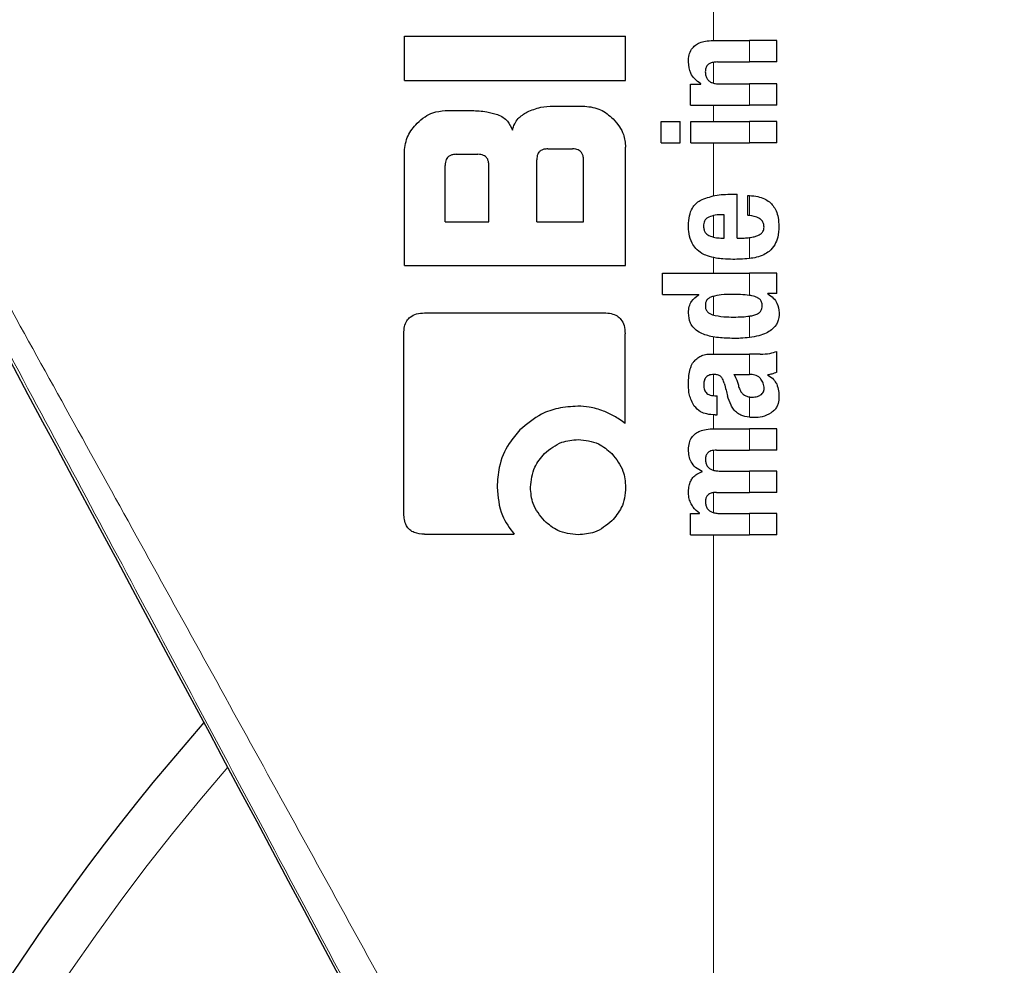
# Model space of a CAD drawing. Units: millimetres. Extents: x 0 to 210, y 0 to 297.
# Drawn here: x 163 to 165, y 206 to 207 of the extents above; entities that cross this region are included whole.
import ezdxf

# ---------------------------------------------------------------- set-up
doc = ezdxf.new("R2010")
doc.units = ezdxf.units.MM
doc.linetypes.add('SLD-Durchgehend', pattern=[0])
doc.styles.add('SLDTEXTSTYLE0', font='GOTHIC.TTF', dxfattribs={"width": 0.913})
doc.dimstyles.new('SLDDIMSTYLE3', dxfattribs={"dimtxt": 3.5, "dimasz": 3.302, "dimexe": 0, "dimexo": 0.0625, "dimgap": 0.875, "dimtad": 0, "dimtih": 1, "dimtoh": 1, "dimlfac": 20, "dimrnd": 1e-09, "dimzin": 12, "dimdsep": 46, "dimtxsty": 'SLDTEXTSTYLE0', "dimsah": 1, "dimcen": 0, "dimadec": 0, "dimazin": 3, "dimtfac": 1, "dimtmove": 0, "dimatfit": 3, "dimfxl": 1, "dimfrac": 2, "dimtolj": 1, "dimtzin": 12, "dimarcsym": 0})

# ---------------------------------------------------------------- blocks, each defined once
blk = doc.blocks.new('_D_6')
at = {"color": 7, "linetype": 'SLD-Durchgehend', "lineweight": 0}
for p, q in [((169.1258, 204.7704), (178.6965, 206.3406)), ((178.6965, 206.3406), (193.3208, 206.3406)), ((162.9583, 203.7585), (169.1258, 204.7704)), ((162.9583, 203.7585), (156.692, 202.7304))]:
    blk.add_line(p, q, dxfattribs=at)
at = {"color": 7, "linetype": 'SLD-Durchgehend', "lineweight": 18}
for points in [[(169.1258, 204.7704), (172.4652, 204.8116), (172.3033, 205.7984)], [(162.9583, 203.7585), (159.6189, 203.7173), (159.7808, 202.7305)]]:
    blk.add_solid(points, dxfattribs=at)
at = {"color": 7, "linetype": 'SLD-Durchgehend', "lineweight": 18, "char_height": 3.5, "attachment_point": 1, "style": 'SLDTEXTSTYLE0'}
for s, insert in [('%%c', (180.284, 210.8113)), ('125', (185.5625, 210.8648))]:
    blk.add_mtext(s, dxfattribs=dict(at, insert=insert))

msp = doc.modelspace()

# ---------------------------------------------------------------- linework, layer by layer
at = {"color": 8, "linetype": 'SLD-Durchgehend', "lineweight": 18}
for p, q in [((164.38613, 207.25224), (164.38613, 207.32392)), ((164.43483, 207.22319), (164.43483, 207.25224)), ((164.38613, 207.19452), (164.38613, 207.22277)), ((164.43483, 207.16457), (164.43483, 207.19351)), ((164.38613, 207.14251), (164.38613, 207.16457)), ((164.43483, 207.11357), (164.43483, 207.14251)), ((164.38613, 207.04181), (164.38613, 207.11357)), ((164.43483, 207.01519), (164.43483, 207.04225)), ((164.38613, 206.98581), (164.38613, 207.01502)), ((164.43483, 206.95681), (164.43483, 206.98511)), ((164.38613, 206.93715), (164.38613, 206.95809)), ((164.43483, 206.90693), (164.43483, 206.93715)), ((164.38613, 206.88009), (164.38613, 206.90571)), ((164.43483, 206.84972), (164.43483, 206.87878)), ((164.38613, 206.82742), (164.38613, 206.85069)), ((164.43483, 206.79965), (164.43483, 206.82742)), ((164.38613, 206.77097), (164.38613, 206.79971)), ((164.43483, 206.74164), (164.43483, 206.76922)), ((164.38613, 206.72606), (164.38613, 206.74491)), ((164.43483, 206.69702), (164.43483, 206.72607)), ((164.38613, 206.66992), (164.38613, 206.69682)), ((164.43483, 206.63977), (164.43483, 206.66882)), ((164.38613, 206.61248), (164.38613, 206.63952)), ((164.43483, 206.58241), (164.43483, 206.61136)), ((164.38613, 205.15666), (164.38613, 206.58241))]:
    msp.add_line(p, q, dxfattribs=at)
at = {"color": 7, "linetype": 'SLD-Durchgehend', "lineweight": 25}
for p, q in [((163.96704, 207.1982), (163.96704, 207.25808)), ((163.96704, 207.25808), (164.26704, 207.25808)), ((164.26704, 207.1982), (164.26704, 207.25808)), ((164.38542, 207.25224), (164.43483, 207.25224)), ((164.47204, 207.25224), (164.43483, 207.25224)), ((164.47204, 207.22319), (164.47204, 207.25224)), ((164.39146, 207.22319), (164.43483, 207.22319)), ((164.47204, 207.22319), (164.43483, 207.22319)), ((163.96704, 207.1982), (164.26704, 207.1982)), ((164.3552, 207.16457), (164.3552, 207.1933)), ((164.3552, 207.1933), (164.36888, 207.1933)), ((164.36888, 207.1933), (164.36888, 207.19372)), ((164.39454, 207.19351), (164.43483, 207.19351)), ((164.47204, 207.19351), (164.43483, 207.19351)), ((164.47204, 207.16457), (164.47204, 207.19351)), ((164.02249, 207.15734), (164.05848, 207.15734)), ((164.16895, 207.16339), (164.21158, 207.16339)), ((164.3552, 207.16457), (164.43483, 207.16457)), ((164.47204, 207.16457), (164.43483, 207.16457)), ((164.31523, 207.11357), (164.31523, 207.14251)), ((164.31523, 207.14251), (164.34089, 207.14251)), ((164.34089, 207.11357), (164.34089, 207.14251)), ((164.35531, 207.11357), (164.35531, 207.14251)), ((164.35531, 207.14251), (164.43483, 207.14251)), ((164.47204, 207.14251), (164.43483, 207.14251)), ((164.47204, 207.11357), (164.47204, 207.14251)), ((164.16143, 207.10542), (164.19506, 207.10542)), ((164.26704, 206.94746), (164.26704, 207.10793)), ((164.31523, 207.11357), (164.34089, 207.11357)), ((164.35531, 207.11357), (164.43483, 207.11357)), ((164.47204, 207.11357), (164.43483, 207.11357)), ((163.96704, 206.94746), (163.96704, 207.10188)), ((164.03724, 207.09805), (164.06659, 207.09805)), ((164.14653, 207.00675), (164.14653, 207.09053)), ((164.20996, 207.00675), (164.20996, 207.09053)), ((164.02235, 207.00675), (164.02235, 207.083)), ((164.08164, 207.00675), (164.08164, 207.083)), ((164.4115, 207.04402), (164.41818, 207.04402)), ((164.41818, 206.98465), (164.41818, 207.04402)), ((164.43281, 207.0154), (164.43281, 207.04233)), ((164.40047, 206.98465), (164.40047, 207.01624)), ((164.02235, 207.00675), (164.08164, 207.00675)), ((164.14653, 207.00675), (164.20996, 207.00675)), ((164.39591, 206.98465), (164.40047, 206.98465)), ((164.41818, 206.98465), (164.42761, 206.98465)), ((163.96704, 206.94746), (164.26704, 206.94746)), ((164.31704, 206.90821), (164.31704, 206.93715)), ((164.31704, 206.93715), (164.43483, 206.93715)), ((164.47204, 206.93715), (164.43483, 206.93715)), ((164.47204, 206.90938), (164.47204, 206.93715)), ((164.31704, 206.90821), (164.36612, 206.90821)), ((164.36612, 206.90779), (164.36612, 206.90821)), ((164.47204, 206.90938), (164.45974, 206.90938)), ((164.45974, 206.90895), (164.45974, 206.90938)), ((163.99447, 206.88315), (164.23783, 206.88315)), ((163.9663, 206.61088), (163.9663, 206.85498)), ((164.2663, 206.7333), (164.2663, 206.85498)), ((164.38807, 206.82742), (164.43483, 206.82742)), ((164.44956, 206.82742), (164.43483, 206.82742)), ((164.47204, 206.80272), (164.47204, 206.83103)), ((164.41373, 206.79965), (164.43483, 206.79965)), ((164.43673, 206.79965), (164.43483, 206.79965)), ((164.45995, 206.79869), (164.45995, 206.79912)), ((164.38786, 206.77092), (164.39114, 206.77092)), ((164.39114, 206.74484), (164.39114, 206.77092)), ((164.38839, 206.74484), (164.39114, 206.74484)), ((164.38711, 206.72607), (164.43483, 206.72607)), ((164.47204, 206.72607), (164.43483, 206.72607)), ((164.47204, 206.69702), (164.47204, 206.72607)), ((164.3904, 206.69702), (164.43483, 206.69702)), ((164.47204, 206.69702), (164.43483, 206.69702)), ((164.37089, 206.66787), (164.37089, 206.66829)), ((164.39517, 206.66882), (164.43483, 206.66882)), ((164.47204, 206.66882), (164.43483, 206.66882)), ((164.47204, 206.63977), (164.47204, 206.66882)), ((164.3904, 206.63977), (164.43483, 206.63977)), ((164.47204, 206.63977), (164.43483, 206.63977)), ((164.3552, 206.58241), (164.3552, 206.61115)), ((164.3552, 206.61115), (164.36718, 206.61115)), ((164.36718, 206.61115), (164.36718, 206.61157)), ((164.39517, 206.61136), (164.43483, 206.61136)), ((164.47204, 206.61136), (164.43483, 206.61136)), ((164.47204, 206.58241), (164.47204, 206.61136)), ((163.99432, 206.58315), (164.116, 206.58315)), ((164.3552, 206.58241), (164.43483, 206.58241)), ((164.47204, 206.58241), (164.43483, 206.58241))]:
    msp.add_line(p, q, dxfattribs=at)
at = {"color": 8, "linetype": 'SLD-Durchgehend', "lineweight": 18}
for radius, start, end in [(2.72094, 141.90517, 93.95833), (2.43103, 144.96691, 90.87278), (3.06098, 139.1249, 51.88211), (2.34296, 149.56932, 89.7642), (2.32945, 149.56932, 89.5857)]:
    msp.add_arc((166.04204, 204.26441), radius, start, end, dxfattribs=at)
at = {"color": 7, "linetype": 'SLD-Durchgehend', "lineweight": 25}
for radius, start, end in [(2.575, 143.34965, 90), (3.125, 180, 49.01914), (3.125, 138.67522, 180)]:
    msp.add_arc((166.04204, 204.26441), radius, start, end, dxfattribs=at)
msp.add_ellipse((164.06328, 205.58958), major_axis=(-1.2945, 2.43534), ratio=0.0081916, start_param=4.177516, end_param=5.2672944, dxfattribs=at)
at = {"color": 8, "linetype": 'SLD-Durchgehend', "lineweight": 18}
for points, knots in [([(169.07261, 207.14969), (168.90987, 207.2359), (168.5786, 207.41139), (168.05408, 207.64449), (167.49626, 207.86111), (166.94532, 208.04346), (166.40411, 208.19807), (165.87373, 208.32921), (165.30812, 208.4503), (164.91712, 208.5182), (164.71557, 208.55319)], [0, 0, 0, 0, 0.1200771, 0.2444254, 0.374082, 0.5102489, 0.6227763, 0.7411458, 0.8665654, 1, 1, 1, 1]), ([(164.38613, 205.15666), (164.31945, 205.27856), (164.18657, 205.52146), (163.98646, 205.8861), (163.79201, 206.23942), (163.60413, 206.58009), (163.48367, 206.79771), (163.42387, 206.90573)], [0, 0, 0, 0, 0.2085375, 0.4155461, 0.6211417, 0.8119515, 1, 1, 1, 1]), ([(164.3333, 205.13436), (164.24389, 205.30311), (164.06579, 205.63926), (163.81913, 206.10259), (163.59747, 206.51783), (163.46636, 206.76245), (163.40152, 206.88343)], [0, 0, 0, 0, 0.2884895, 0.5746663, 0.7896327, 1, 1, 1, 1])]:
    msp.add_open_spline(points, degree=3, knots=knots, dxfattribs=at)
at = {"color": 7, "linetype": 'SLD-Durchgehend', "lineweight": 25}
for points, knots in [([(164.35219, 207.22341), (164.35235, 207.22656), (164.35265, 207.23249), (164.35598, 207.24044), (164.36118, 207.24601), (164.36772, 207.24962), (164.37583, 207.25188), (164.38197, 207.25211), (164.38542, 207.25224)], [0, 0, 0, 0, 0.1849221, 0.3481087, 0.4973594, 0.6296177, 0.7917436, 1, 1, 1, 1]), ([(164.36888, 207.19372), (164.36605, 207.19573), (164.36069, 207.19954), (164.3537, 207.20954), (164.35277, 207.21806), (164.35219, 207.22341)], [0, 0, 0, 0, 0.2947, 0.5576477, 1, 1, 1, 1]), ([(164.39146, 207.22319), (164.38945, 207.22311), (164.38587, 207.22297), (164.38118, 207.22146), (164.37763, 207.21883), (164.37536, 207.21476), (164.37517, 207.21154), (164.37508, 207.20984)], [0, 0, 0, 0, 0.2530152, 0.4486401, 0.6084884, 0.7931442, 1, 1, 1, 1]), ([(164.37508, 207.20984), (164.37518, 207.20807), (164.37538, 207.20472), (164.37733, 207.20018), (164.38042, 207.19698), (164.38431, 207.19494), (164.38903, 207.1937), (164.39257, 207.19358), (164.39454, 207.19351)], [0, 0, 0, 0, 0.1793555, 0.3409522, 0.4935149, 0.6295925, 0.794127, 1, 1, 1, 1]), ([(163.98429, 207.14008), (163.98775, 207.1432), (163.99414, 207.14894), (164.00703, 207.15574), (164.01673, 207.15674), (164.02249, 207.15734)], [0, 0, 0, 0, 0.3248256, 0.5994771, 1, 1, 1, 1]), ([(164.05848, 207.15734), (164.06525, 207.15712), (164.0771, 207.15673), (164.08844, 207.15335), (164.0933, 207.15191)], [0, 0, 0, 0, 0.5716112, 1, 1, 1, 1]), ([(164.13327, 207.15539), (164.13941, 207.15791), (164.15088, 207.16261), (164.16322, 207.16314), (164.16895, 207.16339)], [0, 0, 0, 0, 0.5352446, 1, 1, 1, 1]), ([(164.21158, 207.16339), (164.21909, 207.16243), (164.23364, 207.16057), (164.24461, 207.15084), (164.24993, 207.14613)], [0, 0, 0, 0, 0.5159698, 1, 1, 1, 1]), ([(164.0933, 207.15191), (164.09591, 207.15078), (164.10093, 207.14861), (164.10866, 207.14174), (164.11161, 207.13498), (164.1135, 207.13064)], [0, 0, 0, 0, 0.2803027, 0.5389917, 1, 1, 1, 1]), ([(164.1135, 207.13064), (164.11437, 207.13363), (164.11606, 207.13937), (164.1223, 207.14862), (164.12902, 207.15277), (164.13327, 207.15539)], [0, 0, 0, 0, 0.2841418, 0.5472334, 1, 1, 1, 1]), ([(164.24993, 207.14613), (164.25301, 207.1427), (164.2587, 207.13636), (164.26545, 207.12348), (164.26644, 207.11373), (164.26704, 207.10793)], [0, 0, 0, 0, 0.3228081, 0.5967737, 1, 1, 1, 1]), ([(163.96704, 207.10188), (163.96801, 207.10933), (163.96991, 207.12383), (163.97959, 207.13477), (163.98429, 207.14008)], [0, 0, 0, 0, 0.5136617, 1, 1, 1, 1]), ([(164.16143, 207.10542), (164.15966, 207.10534), (164.15649, 207.10518), (164.1523, 207.10354), (164.14947, 207.10108), (164.14772, 207.09807), (164.1467, 207.09455), (164.14659, 207.09195), (164.14653, 207.09053)], [0, 0, 0, 0, 0.219705, 0.3945101, 0.5496381, 0.6772882, 0.8228722, 1, 1, 1, 1]), ([(164.20996, 207.09053), (164.20987, 207.0923), (164.20972, 207.09548), (164.2081, 207.09968), (164.20565, 207.1025), (164.20264, 207.10425), (164.19911, 207.10526), (164.1965, 207.10537), (164.19506, 207.10542)], [0, 0, 0, 0, 0.21909604, 0.39287855, 0.54711741, 0.67466559, 0.8209914, 1, 1, 1, 1]), ([(164.03724, 207.09805), (164.03565, 207.09798), (164.03265, 207.09784), (164.02857, 207.09641), (164.02558, 207.09405), (164.02366, 207.09098), (164.02252, 207.08728), (164.02241, 207.08452), (164.02235, 207.083)], [0, 0, 0, 0, 0.1966523, 0.3705204, 0.5262803, 0.6585635, 0.8125327, 1, 1, 1, 1]), ([(164.08164, 207.083), (164.08155, 207.08479), (164.0814, 207.08801), (164.07975, 207.09224), (164.07727, 207.0951), (164.07423, 207.09686), (164.07068, 207.09789), (164.06804, 207.09799), (164.06659, 207.09805)], [0, 0, 0, 0, 0.2197249, 0.3940694, 0.5486202, 0.676045, 0.8218925, 1, 1, 1, 1]), ([(164.36828, 207.03569), (164.3748, 207.03823), (164.38874, 207.04366), (164.4036, 207.0439), (164.4115, 207.04402)], [0, 0, 0, 0, 0.46802309, 1, 1, 1, 1]), ([(164.43281, 207.04233), (164.43319, 207.04232), (164.43386, 207.0423), (164.43454, 207.04227), (164.43483, 207.04225)], [0, 0, 0, 0, 0.5647094, 1, 1, 1, 1]), ([(164.43483, 207.04225), (164.43875, 207.04191), (164.44574, 207.0413), (164.45494, 207.03818), (164.46194, 207.03389), (164.46739, 207.0283), (164.47155, 207.02103), (164.47438, 207.01151), (164.47469, 207.00434), (164.47487, 207.00034)], [0, 0, 0, 0, 0.1826293, 0.325635, 0.445049, 0.5567528, 0.6782062, 0.8205809, 1, 1, 1, 1]), ([(164.35231, 207.00161), (164.35253, 207.00602), (164.35294, 207.01415), (164.35656, 207.02428), (164.36181, 207.03152), (164.36609, 207.03428), (164.36828, 207.03569)], [0, 0, 0, 0, 0.3316881, 0.6123143, 0.8014005, 1, 1, 1, 1]), ([(164.3798, 207.01306), (164.37858, 207.0124), (164.37621, 207.0111), (164.37394, 207.00787), (164.3728, 207.00427), (164.37273, 207.00184), (164.3727, 207.00056)], [0, 0, 0, 0, 0.2733539, 0.5286369, 0.7516011, 1, 1, 1, 1]), ([(164.40047, 207.01624), (164.39638, 207.0162), (164.38934, 207.01613), (164.38262, 207.01397), (164.3798, 207.01306)], [0, 0, 0, 0, 0.58092003, 1, 1, 1, 1]), ([(164.43483, 207.01519), (164.43446, 207.01523), (164.43378, 207.01531), (164.43311, 207.01537), (164.43281, 207.0154)], [0, 0, 0, 0, 0.554254, 1, 1, 1, 1]), ([(164.45473, 206.99949), (164.45463, 207.00105), (164.45443, 207.00423), (164.4519, 207.00857), (164.44557, 207.01342), (164.43936, 207.01445), (164.43483, 207.01519)], [0, 0, 0, 0, 0.1624938, 0.3304038, 0.5124373, 1, 1, 1, 1]), ([(164.35709, 206.9778), (164.35546, 206.98199), (164.35248, 206.98965), (164.35236, 206.99788), (164.35231, 207.00161)], [0, 0, 0, 0, 0.545904, 1, 1, 1, 1]), ([(164.3727, 207.00056), (164.37281, 206.99897), (164.37303, 206.99601), (164.37476, 206.99232), (164.37715, 206.98966), (164.37904, 206.98859), (164.38001, 206.98804)], [0, 0, 0, 0, 0.3070481, 0.5725533, 0.7793775, 1, 1, 1, 1]), ([(164.44612, 206.988), (164.44755, 206.98867), (164.45022, 206.98992), (164.45301, 206.99291), (164.45447, 206.99619), (164.45464, 206.99837), (164.45473, 206.99949)], [0, 0, 0, 0, 0.3130244, 0.5797163, 0.7836397, 1, 1, 1, 1]), ([(164.47487, 207.00034), (164.47474, 206.99532), (164.4745, 206.9866), (164.47082, 206.97879), (164.46926, 206.97548)], [0, 0, 0, 0, 0.5765486, 1, 1, 1, 1]), ([(164.38001, 206.98804), (164.38268, 206.98698), (164.38781, 206.98495), (164.39329, 206.98475), (164.39591, 206.98465)], [0, 0, 0, 0, 0.520493, 1, 1, 1, 1]), ([(164.42761, 206.98465), (164.429, 206.98467), (164.43142, 206.98471), (164.43381, 206.98499), (164.43483, 206.98511)], [0, 0, 0, 0, 0.5751724, 1, 1, 1, 1]), ([(164.43483, 206.98511), (164.43705, 206.98547), (164.4409, 206.98609), (164.44457, 206.98744), (164.44612, 206.988)], [0, 0, 0, 0, 0.5785885, 1, 1, 1, 1]), ([(164.37045, 206.96383), (164.36752, 206.96582), (164.36208, 206.96952), (164.35866, 206.97519), (164.35709, 206.9778)], [0, 0, 0, 0, 0.53898191, 1, 1, 1, 1]), ([(164.46926, 206.97548), (164.46692, 206.97222), (164.46292, 206.96666), (164.45704, 206.9634), (164.45461, 206.96205)], [0, 0, 0, 0, 0.58567124, 1, 1, 1, 1]), ([(164.38976, 206.9574), (164.38573, 206.95821), (164.37903, 206.95956), (164.37289, 206.96261), (164.37045, 206.96383)], [0, 0, 0, 0, 0.6018076, 1, 1, 1, 1]), ([(164.41256, 206.95571), (164.40803, 206.95579), (164.40041, 206.95592), (164.39284, 206.95698), (164.38976, 206.9574)], [0, 0, 0, 0, 0.59416324, 1, 1, 1, 1]), ([(164.43449, 206.95678), (164.43055, 206.95644), (164.42326, 206.95581), (164.41592, 206.95574), (164.41256, 206.95571)], [0, 0, 0, 0, 0.541506, 1, 1, 1, 1]), ([(164.43483, 206.95681), (164.43477, 206.95681), (164.43466, 206.95679), (164.43454, 206.95678), (164.43449, 206.95678)], [0, 0, 0, 0, 0.559328, 1, 1, 1, 1]), ([(164.45461, 206.96205), (164.45128, 206.96072), (164.44487, 206.95816), (164.43809, 206.95725), (164.43483, 206.95681)], [0, 0, 0, 0, 0.5198192, 1, 1, 1, 1]), ([(164.35218, 206.8833), (164.3524, 206.88613), (164.35281, 206.89153), (164.35702, 206.90073), (164.36259, 206.90505), (164.36612, 206.90779)], [0, 0, 0, 0, 0.2867204, 0.5471875, 1, 1, 1, 1]), ([(164.38478, 206.90534), (164.38316, 206.90478), (164.38033, 206.90381), (164.37823, 206.90165), (164.37733, 206.90073)], [0, 0, 0, 0, 0.5725643, 1, 1, 1, 1]), ([(164.41362, 206.90821), (164.40794, 206.90819), (164.39825, 206.90815), (164.38872, 206.90616), (164.38478, 206.90534)], [0, 0, 0, 0, 0.5862168, 1, 1, 1, 1]), ([(164.43483, 206.90693), (164.4309, 206.90737), (164.42385, 206.90815), (164.41675, 206.90819), (164.41362, 206.90821)], [0, 0, 0, 0, 0.5587309, 1, 1, 1, 1]), ([(164.44234, 206.90531), (164.44102, 206.90567), (164.43854, 206.90634), (164.43601, 206.90674), (164.43483, 206.90693)], [0, 0, 0, 0, 0.53395215, 1, 1, 1, 1]), ([(164.45232, 206.89284), (164.45218, 206.89455), (164.45191, 206.8978), (164.44934, 206.9016), (164.44602, 206.90401), (164.44361, 206.90487), (164.44234, 206.90531)], [0, 0, 0, 0, 0.2898139, 0.5505746, 0.7632986, 1, 1, 1, 1]), ([(164.45974, 206.90895), (164.46237, 206.9072), (164.46731, 206.90391), (164.47384, 206.89531), (164.47478, 206.88789), (164.47535, 206.8833)], [0, 0, 0, 0, 0.3052453, 0.5712194, 1, 1, 1, 1]), ([(164.37733, 206.90073), (164.3766, 206.8994), (164.37524, 206.89695), (164.37517, 206.89413), (164.37513, 206.89284)], [0, 0, 0, 0, 0.539929, 1, 1, 1, 1]), ([(164.37513, 206.89284), (164.37525, 206.89126), (164.37548, 206.8882), (164.37779, 206.88443), (164.38102, 206.8819), (164.38346, 206.88098), (164.38473, 206.8805)], [0, 0, 0, 0, 0.2760574, 0.53345, 0.7553293, 1, 1, 1, 1]), ([(164.4424, 206.88049), (164.44406, 206.88112), (164.44715, 206.88231), (164.45044, 206.88554), (164.45209, 206.88921), (164.45224, 206.89161), (164.45232, 206.89284)], [0, 0, 0, 0, 0.3150082, 0.5851739, 0.7883333, 1, 1, 1, 1]), ([(163.9663, 206.85498), (163.96645, 206.85822), (163.96675, 206.86425), (163.96982, 206.8722), (163.97531, 206.87846), (163.98383, 206.88257), (163.99069, 206.88295), (163.99447, 206.88315)], [0, 0, 0, 0, 0.2129528, 0.396185, 0.5499545, 0.7520544, 1, 1, 1, 1]), ([(164.23783, 206.88315), (164.24112, 206.883), (164.24722, 206.88271), (164.25526, 206.87964), (164.26156, 206.87416), (164.26572, 206.86564), (164.26609, 206.85877), (164.2663, 206.85498)], [0, 0, 0, 0, 0.21583884, 0.40048335, 0.55386635, 0.75437042, 1, 1, 1, 1]), ([(164.36655, 206.85722), (164.36408, 206.8589), (164.35938, 206.86209), (164.35331, 206.87095), (164.35262, 206.87851), (164.35218, 206.8833)], [0, 0, 0, 0, 0.2882889, 0.549169, 1, 1, 1, 1]), ([(164.38473, 206.8805), (164.38983, 206.87946), (164.39939, 206.8775), (164.40909, 206.87755), (164.41362, 206.87757)], [0, 0, 0, 0, 0.5334575, 1, 1, 1, 1]), ([(164.41362, 206.87757), (164.41761, 206.87757), (164.42471, 206.87757), (164.43175, 206.87841), (164.43483, 206.87878)], [0, 0, 0, 0, 0.5614602, 1, 1, 1, 1]), ([(164.47535, 206.8833), (164.47497, 206.87886), (164.4742, 206.86992), (164.46626, 206.86061), (164.45712, 206.85523), (164.44697, 206.85162), (164.4392, 206.8504), (164.43483, 206.84972)], [0, 0, 0, 0, 0.2209454, 0.4447113, 0.5888008, 0.7689417, 1, 1, 1, 1]), ([(164.43483, 206.87878), (164.43633, 206.87903), (164.43888, 206.87946), (164.44137, 206.88019), (164.4424, 206.88049)], [0, 0, 0, 0, 0.5871911, 1, 1, 1, 1]), ([(164.41362, 206.84856), (164.4067, 206.84872), (164.39637, 206.84897), (164.38332, 206.8511), (164.37438, 206.85337), (164.36917, 206.85593), (164.36655, 206.85722)], [0, 0, 0, 0, 0.4309705, 0.6430925, 0.8201498, 1, 1, 1, 1]), ([(164.43483, 206.84972), (164.4309, 206.84932), (164.42385, 206.84861), (164.41675, 206.84857), (164.41362, 206.84856)], [0, 0, 0, 0, 0.5584845, 1, 1, 1, 1]), ([(164.36231, 206.8199), (164.36403, 206.82139), (164.3673, 206.82423), (164.37138, 206.82556), (164.37332, 206.82619)], [0, 0, 0, 0, 0.5257694, 1, 1, 1, 1]), ([(164.37332, 206.82619), (164.37454, 206.8265), (164.37678, 206.82706), (164.37907, 206.82731), (164.38012, 206.82742)], [0, 0, 0, 0, 0.5447785, 1, 1, 1, 1]), ([(164.38012, 206.82742), (164.38158, 206.82742), (164.38423, 206.82742), (164.38688, 206.82742), (164.38807, 206.82742)], [0, 0, 0, 0, 0.5520039, 1, 1, 1, 1]), ([(164.44956, 206.82742), (164.454, 206.82742), (164.46168, 206.82741), (164.46896, 206.82995), (164.47204, 206.83103)], [0, 0, 0, 0, 0.5780214, 1, 1, 1, 1]), ([(164.35463, 206.80716), (164.35508, 206.80862), (164.35588, 206.81125), (164.3571, 206.81371), (164.35764, 206.81481)], [0, 0, 0, 0, 0.5553226, 1, 1, 1, 1]), ([(164.35764, 206.81481), (164.35846, 206.81589), (164.35986, 206.81774), (164.36159, 206.81926), (164.36231, 206.8199)], [0, 0, 0, 0, 0.5848266, 1, 1, 1, 1]), ([(164.35219, 206.78544), (164.35228, 206.78967), (164.35243, 206.797), (164.35398, 206.80414), (164.35463, 206.80716)], [0, 0, 0, 0, 0.5781274, 1, 1, 1, 1]), ([(164.38701, 206.79971), (164.38564, 206.79968), (164.38315, 206.79961), (164.37979, 206.79866), (164.37717, 206.79713), (164.37481, 206.79462), (164.37308, 206.79058), (164.37294, 206.78718), (164.37286, 206.78534)], [0, 0, 0, 0, 0.1785315, 0.325782, 0.4527563, 0.5686702, 0.7656169, 1, 1, 1, 1]), ([(164.39565, 206.79725), (164.39509, 206.79766), (164.39389, 206.79855), (164.39094, 206.7995), (164.38857, 206.79962), (164.38701, 206.79971)], [0, 0, 0, 0, 0.2237775, 0.4863029, 1, 1, 1, 1]), ([(164.40068, 206.78777), (164.40006, 206.78982), (164.39899, 206.79333), (164.39663, 206.79609), (164.39565, 206.79725)], [0, 0, 0, 0, 0.5806285, 1, 1, 1, 1]), ([(164.41373, 206.79965), (164.4153, 206.79711), (164.41784, 206.79299), (164.41906, 206.78829), (164.41953, 206.7865)], [0, 0, 0, 0, 0.6171797, 1, 1, 1, 1]), ([(164.45045, 206.79345), (164.44959, 206.79446), (164.44784, 206.7965), (164.44319, 206.79911), (164.43929, 206.79944), (164.43673, 206.79965)], [0, 0, 0, 0, 0.251065, 0.507823, 1, 1, 1, 1]), ([(164.47204, 206.80272), (164.46974, 206.80179), (164.46582, 206.8002), (164.46167, 206.79943), (164.45995, 206.79912)], [0, 0, 0, 0, 0.5835566, 1, 1, 1, 1]), ([(164.45995, 206.79869), (164.46277, 206.79696), (164.46767, 206.79393), (164.47061, 206.78892), (164.47187, 206.78679)], [0, 0, 0, 0, 0.5745212, 1, 1, 1, 1]), ([(164.3601, 206.75694), (164.35751, 206.76176), (164.35271, 206.77066), (164.35235, 206.78079), (164.35219, 206.78544)], [0, 0, 0, 0, 0.5413331, 1, 1, 1, 1]), ([(164.37286, 206.78534), (164.37301, 206.78309), (164.3733, 206.77893), (164.37635, 206.77442), (164.37992, 206.77222), (164.38359, 206.77109), (164.38634, 206.77098), (164.38786, 206.77092)], [0, 0, 0, 0, 0.2782337, 0.5138258, 0.648121, 0.8061523, 1, 1, 1, 1]), ([(164.40068, 206.78777), (164.40154, 206.78461), (164.40306, 206.77895), (164.40457, 206.7733), (164.40524, 206.77081)], [0, 0, 0, 0, 0.56, 1, 1, 1, 1]), ([(164.41953, 206.7865), (164.42001, 206.78451), (164.42087, 206.78093), (164.42318, 206.77637), (164.42615, 206.77287), (164.43005, 206.77025), (164.43319, 206.76957), (164.43483, 206.76922)], [0, 0, 0, 0, 0.2429514, 0.4392467, 0.6069391, 0.7942306, 1, 1, 1, 1]), ([(164.45486, 206.78067), (164.45461, 206.78315), (164.45415, 206.78779), (164.45163, 206.79166), (164.45045, 206.79345)], [0, 0, 0, 0, 0.5343253, 1, 1, 1, 1]), ([(164.47187, 206.78679), (164.47293, 206.7837), (164.47488, 206.77804), (164.47495, 206.77204), (164.47498, 206.76933)], [0, 0, 0, 0, 0.5468419, 1, 1, 1, 1]), ([(164.41719, 206.74851), (164.41589, 206.74981), (164.41304, 206.75266), (164.4086, 206.76006), (164.40659, 206.7665), (164.40524, 206.77081)], [0, 0, 0, 0, 0.2168625, 0.4752503, 1, 1, 1, 1]), ([(164.43483, 206.76922), (164.43549, 206.76915), (164.43672, 206.76901), (164.43796, 206.76901), (164.43853, 206.76902)], [0, 0, 0, 0, 0.5390656, 1, 1, 1, 1]), ([(164.43853, 206.76902), (164.44096, 206.76918), (164.44494, 206.76945), (164.44853, 206.77121), (164.44993, 206.77189)], [0, 0, 0, 0, 0.61075815, 1, 1, 1, 1]), ([(164.44993, 206.77189), (164.45077, 206.77246), (164.45238, 206.77355), (164.45393, 206.77583), (164.45474, 206.77824), (164.45482, 206.77983), (164.45486, 206.78067)], [0, 0, 0, 0, 0.2912483, 0.5538746, 0.7645138, 1, 1, 1, 1]), ([(164.47498, 206.76933), (164.47477, 206.76634), (164.47442, 206.76155), (164.47197, 206.75547), (164.4688, 206.75091), (164.4658, 206.74874), (164.46422, 206.7476)], [0, 0, 0, 0, 0.3504586, 0.5600699, 0.7671705, 1, 1, 1, 1]), ([(164.20214, 206.75667), (164.1932, 206.75611), (164.17641, 206.75505), (164.14843, 206.74564), (164.13302, 206.73245), (164.12367, 206.72445)], [0, 0, 0, 0, 0.30887909, 0.58048893, 1, 1, 1, 1]), ([(164.23696, 206.75014), (164.23063, 206.75227), (164.21932, 206.75607), (164.20739, 206.75649), (164.20214, 206.75667)], [0, 0, 0, 0, 0.55920996, 1, 1, 1, 1]), ([(164.38839, 206.74484), (164.38455, 206.74509), (164.37779, 206.74553), (164.36749, 206.74904), (164.36277, 206.75409), (164.3601, 206.75694)], [0, 0, 0, 0, 0.3647077, 0.6418027, 1, 1, 1, 1]), ([(164.2663, 206.7333), (164.26142, 206.73687), (164.25225, 206.74357), (164.24183, 206.74804), (164.23696, 206.75014)], [0, 0, 0, 0, 0.5325528, 1, 1, 1, 1]), ([(164.43483, 206.74164), (164.43083, 206.74228), (164.42444, 206.74331), (164.41917, 206.7471), (164.41719, 206.74851)], [0, 0, 0, 0, 0.6259027, 1, 1, 1, 1]), ([(164.46422, 206.7476), (164.46022, 206.7455), (164.4531, 206.74178), (164.44518, 206.74139), (164.44171, 206.74122)], [0, 0, 0, 0, 0.5618971, 1, 1, 1, 1]), ([(164.44171, 206.74122), (164.44038, 206.74125), (164.43808, 206.7413), (164.43579, 206.74154), (164.43483, 206.74164)], [0, 0, 0, 0, 0.5790434, 1, 1, 1, 1]), ([(164.12367, 206.72445), (164.1186, 206.71856), (164.10588, 206.70379), (164.09462, 206.67675), (164.09327, 206.6561), (164.09268, 206.64716)], [0, 0, 0, 0, 0.2733613, 0.6853505, 1, 1, 1, 1]), ([(164.35233, 206.69787), (164.35252, 206.70095), (164.35287, 206.70666), (164.35624, 206.71433), (164.36146, 206.71977), (164.36826, 206.72342), (164.37688, 206.72571), (164.38342, 206.72594), (164.38711, 206.72607)], [0, 0, 0, 0, 0.1778448, 0.3294465, 0.4760464, 0.6112649, 0.7804469, 1, 1, 1, 1]), ([(164.15701, 206.69244), (164.16451, 206.69855), (164.17795, 206.70948), (164.19504, 206.71086), (164.20258, 206.71147)], [0, 0, 0, 0, 0.5587419, 1, 1, 1, 1]), ([(164.20258, 206.71147), (164.21221, 206.71047), (164.22946, 206.70868), (164.24253, 206.69742), (164.2483, 206.69244)], [0, 0, 0, 0, 0.5579207, 1, 1, 1, 1]), ([(164.13798, 206.64687), (164.139, 206.65636), (164.14084, 206.67356), (164.152, 206.6866), (164.15701, 206.69244)], [0, 0, 0, 0, 0.552146, 1, 1, 1, 1]), ([(164.2483, 206.69244), (164.25431, 206.68496), (164.26509, 206.67154), (164.26644, 206.65443), (164.26704, 206.64687)], [0, 0, 0, 0, 0.5578919, 1, 1, 1, 1]), ([(164.37089, 206.66829), (164.36769, 206.6699), (164.36161, 206.67294), (164.35569, 206.68067), (164.35271, 206.68916), (164.35246, 206.69486), (164.35233, 206.69787)], [0, 0, 0, 0, 0.2886258, 0.5471294, 0.7602758, 1, 1, 1, 1]), ([(164.3904, 206.69702), (164.38898, 206.697), (164.38638, 206.69697), (164.38286, 206.69622), (164.38008, 206.69498), (164.37755, 206.69291), (164.37559, 206.68947), (164.37537, 206.6865), (164.37525, 206.68493)], [0, 0, 0, 0, 0.19503462, 0.35454636, 0.48893942, 0.60698722, 0.7923642, 1, 1, 1, 1]), ([(164.37525, 206.68493), (164.37534, 206.68319), (164.37549, 206.67986), (164.3775, 206.67534), (164.38071, 206.6722), (164.38471, 206.67021), (164.38955, 206.66901), (164.39317, 206.66889), (164.39517, 206.66882)], [0, 0, 0, 0, 0.1755057, 0.3346811, 0.4875202, 0.6251979, 0.7919214, 1, 1, 1, 1]), ([(164.35228, 206.64094), (164.35243, 206.64364), (164.35271, 206.64854), (164.35489, 206.6551), (164.35836, 206.66053), (164.36367, 206.66518), (164.36835, 206.66692), (164.37089, 206.66787)], [0, 0, 0, 0, 0.2270721, 0.4115258, 0.5741975, 0.7686859, 1, 1, 1, 1]), ([(164.09268, 206.64716), (164.09384, 206.63384), (164.09588, 206.61025), (164.1099, 206.59137), (164.116, 206.58315)], [0, 0, 0, 0, 0.564763, 1, 1, 1, 1]), ([(164.15701, 206.60115), (164.15092, 206.60859), (164.13993, 206.62201), (164.13858, 206.6392), (164.13798, 206.64687)], [0, 0, 0, 0, 0.5543071, 1, 1, 1, 1]), ([(164.26704, 206.64687), (164.26675, 206.6419), (164.26621, 206.63241), (164.2608, 206.6161), (164.25309, 206.60688), (164.2483, 206.60115)], [0, 0, 0, 0, 0.293648, 0.5608094, 1, 1, 1, 1]), ([(164.36718, 206.61157), (164.36408, 206.61419), (164.35919, 206.61831), (164.35482, 206.62609), (164.35257, 206.63322), (164.35238, 206.63831), (164.35228, 206.64094)], [0, 0, 0, 0, 0.3550213, 0.5585573, 0.7719403, 1, 1, 1, 1]), ([(164.3904, 206.63977), (164.38856, 206.63972), (164.38529, 206.63962), (164.38097, 206.63825), (164.3777, 206.63583), (164.37559, 206.6321), (164.37537, 206.62914), (164.37525, 206.62758)], [0, 0, 0, 0, 0.2516453, 0.4472184, 0.607713, 0.7930771, 1, 1, 1, 1]), ([(164.37525, 206.62758), (164.37534, 206.62583), (164.37549, 206.6225), (164.37749, 206.61798), (164.38068, 206.61481), (164.38468, 206.61278), (164.38953, 206.61155), (164.39316, 206.61143), (164.39517, 206.61136)], [0, 0, 0, 0, 0.1750812, 0.3341084, 0.4869509, 0.6246583, 0.7915432, 1, 1, 1, 1]), ([(163.99432, 206.58315), (163.98953, 206.58346), (163.98235, 206.58392), (163.97404, 206.58886), (163.96921, 206.59495), (163.96669, 206.60265), (163.96643, 206.60823), (163.9663, 206.61088)], [0, 0, 0, 0, 0.3146826, 0.4713485, 0.628587, 0.8232274, 1, 1, 1, 1]), ([(164.20258, 206.58241), (164.19305, 206.5834), (164.17593, 206.58518), (164.16282, 206.59624), (164.15701, 206.60115)], [0, 0, 0, 0, 0.5567003, 1, 1, 1, 1]), ([(164.2483, 206.60115), (164.24089, 206.59517), (164.22742, 206.58431), (164.21028, 206.583), (164.20258, 206.58241)], [0, 0, 0, 0, 0.5504968, 1, 1, 1, 1])]:
    msp.add_open_spline(points, degree=3, knots=knots, dxfattribs=at)

# ---------------------------------------------------------------- dimensions: what is measured, and where the dimension line sits
at = {"color": 7, "linetype": 'SLD-Durchgehend', "lineweight": 18}
dim = msp.add_diameter_dim_2p(p1=(169.12581, 204.77036), p2=(162.95826, 203.75847), dimstyle='SLDDIMSTYLE3', dxfattribs=at)
dim.commit()
dim.dimension.update_dxf_attribs({"geometry": '_D_6', "text_midpoint": (186.80241, 209.14547), "dimtype": 163})

doc.saveas('drawing.dxf')
